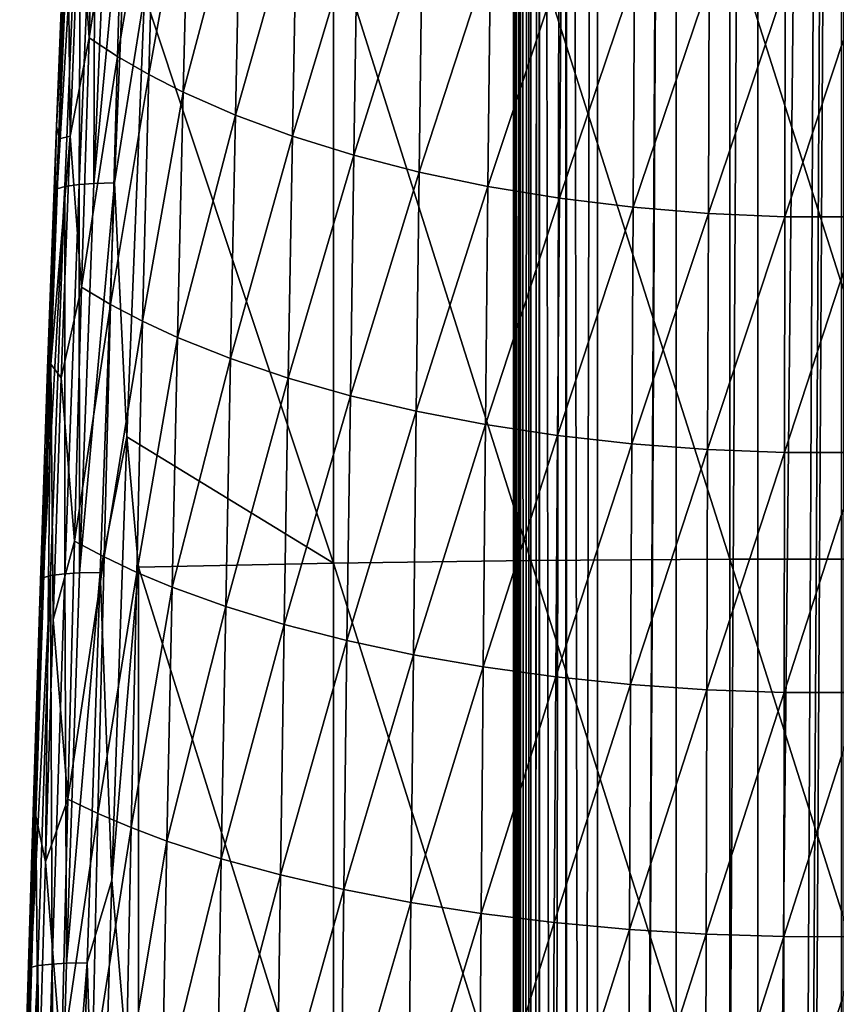
# Model space of a CAD drawing. Units: inches. Extents: x -22.4 to 22.4, y -12.2 to 12.7.
# Drawn here: x -22.4 to -21.4, y 3 to 4.2 of the extents above; entities that cross this region are included whole.
import ezdxf

# ---------------------------------------------------------------- set-up
doc = ezdxf.new("R2010")
doc.units = ezdxf.units.IN
doc.header["$MEASUREMENT"] = 0
doc.layers.add('SEAT-ARM', color=5, linetype='Continuous')
doc.layers.add('SEAT-FRAME', color=5, linetype='Continuous')

msp = doc.modelspace()

# ---------------------------------------------------------------- linework, layer by layer
at = {"layer": 'SEAT-ARM'}
for points in [[(-22.3347, 4.448, 25.7109), (-22.3536, 3.9874, 25.7621), (-22.3257, 4.4513, 25.7423)], [(-22.3257, 4.4513, 25.7423), (-22.3536, 3.9874, 25.7621), (-22.3448, 3.9903, 25.7935)], [(-22.3257, 4.4513, 25.7423), (-22.3448, 3.9903, 25.7935), (-22.3278, 3.9927, 25.8224)], [(-22.3278, 3.9927, 25.8224), (-22.3103, 3.9939, 25.8402), (-22.3086, 4.454, 25.7712)], [(-22.3086, 4.454, 25.7712), (-22.3257, 4.4513, 25.7423), (-22.3278, 3.9927, 25.8224)], [(-22.3159, 4.1668, 25.1393), (-22.3271, 4.3356, 25.1355), (-22.3067, 4.4572, 25.0828)], [(-22.3159, 4.1668, 25.1393), (-22.3067, 4.4572, 25.0828), (-22.2737, 4.4333, 25.0353)], [(-22.3103, 3.9939, 25.8402), (-22.2856, 3.9947, 25.8563), (-22.2662, 4.4561, 25.8051)], [(-22.3103, 3.9939, 25.8402), (-22.2662, 4.4561, 25.8051), (-22.291, 4.4553, 25.789)], [(-22.3086, 4.454, 25.7712), (-22.3103, 3.9939, 25.8402), (-22.291, 4.4553, 25.789)], [(-22.2856, 3.9947, 25.8563), (-22.2501, 4.218, 25.8421), (-22.2662, 4.4561, 25.8051)], [(-22.3347, 4.448, 25.7109), (-22.346, 4.2083, 25.7221), (-22.3536, 3.9874, 25.7621)], [(-22.2822, 4.1446, 25.0907), (-22.3159, 4.1668, 25.1393), (-22.2737, 4.4333, 25.0353)], [(-22.2822, 4.1446, 25.0907), (-22.2737, 4.4333, 25.0353), (-22.2372, 4.4101, 24.9897)], [(-22.2449, 4.123, 25.0441), (-22.2822, 4.1446, 25.0907), (-22.2372, 4.4101, 24.9897)], [(-22.2449, 4.123, 25.0441), (-22.2372, 4.4101, 24.9897), (-22.1972, 4.3878, 24.9464)], [(-22.2042, 4.1023, 24.9998), (-22.2449, 4.123, 25.0441), (-22.1972, 4.3878, 24.9464)], [(-22.2042, 4.1023, 24.9998), (-22.1972, 4.3878, 24.9464), (-22.1362, 4.3585, 24.8902)], [(-22.1423, 4.075, 24.9423), (-22.2042, 4.1023, 24.9998), (-22.1362, 4.3585, 24.8902)], [(-22.1423, 4.075, 24.9423), (-22.1362, 4.3585, 24.8902), (-22.0694, 4.3315, 24.839)], [(-22.346, 4.2083, 25.7221), (-22.343, 4.349, 25.1969), (-22.3544, 4.062, 25.2547)], [(-22.343, 4.349, 25.1969), (-22.341, 4.3136, 25.1742), (-22.3544, 4.062, 25.2547)], [(-22.341, 4.3136, 25.1742), (-22.3271, 4.3356, 25.1355), (-22.3384, 4.0498, 25.1932)], [(-22.3384, 4.0498, 25.1932), (-22.3271, 4.3356, 25.1355), (-22.3159, 4.1668, 25.1393)], [(-22.0746, 4.0499, 24.89), (-22.1423, 4.075, 24.9423), (-22.0694, 4.3315, 24.839)], [(-22.0746, 4.0499, 24.89), (-22.0694, 4.3315, 24.839), (-21.9973, 4.3071, 24.7932)], [(-22.3544, 4.062, 25.2547), (-22.341, 4.3136, 25.1742), (-22.3515, 4.0468, 25.2277)], [(-22.341, 4.3136, 25.1742), (-22.3384, 4.0498, 25.1932), (-22.3515, 4.0468, 25.2277)], [(-22.0017, 4.0273, 24.8432), (-22.0746, 4.0499, 24.89), (-21.9973, 4.3071, 24.7932)], [(-22.0017, 4.0273, 24.8432), (-21.9973, 4.3071, 24.7932), (-21.9206, 4.2856, 24.7533)], [(-21.7916, 4.2901, 25.9115), (-22.0259, 4.2862, 25.8799), (-21.7916, 3.5466, 25.995)], [(-21.5557, 3.5482, 26.0109), (-21.5557, 4.2921, 25.9274), (-21.7916, 4.2901, 25.9115)], [(-21.7916, 4.2901, 25.9115), (-21.7916, 3.5466, 25.995), (-21.5557, 3.5482, 26.0109)], [(-21.5557, 3.5482, 26.0109), (-21.3193, 3.5482, 26.0109), (-21.5557, 4.2921, 25.9274)], [(-21.3193, 3.5482, 26.0109), (-21.3193, 4.2921, 25.9274), (-21.5557, 4.2921, 25.9274)], [(-22.0259, 4.2862, 25.8799), (-22.2501, 4.218, 25.8421), (-22.0259, 3.5434, 25.9633)], [(-22.0259, 4.2862, 25.8799), (-22.0259, 3.5434, 25.9633), (-21.7916, 3.5466, 25.995)], [(-21.9242, 4.0073, 24.8024), (-22.0017, 4.0273, 24.8432), (-21.9206, 4.2856, 24.7533)], [(-21.9242, 4.0073, 24.8024), (-21.9206, 4.2856, 24.7533), (-21.8398, 4.2672, 24.7193)], [(-21.8427, 3.9902, 24.7677), (-21.9242, 4.0073, 24.8024), (-21.8398, 4.2672, 24.7193)], [(-21.8427, 3.9902, 24.7677), (-21.8398, 4.2672, 24.7193), (-21.7557, 4.2521, 24.6918)], [(-21.7579, 3.9763, 24.7395), (-21.8427, 3.9902, 24.7677), (-21.7557, 4.2521, 24.6918)], [(-21.7579, 3.9763, 24.7395), (-21.7557, 4.2521, 24.6918), (-21.6689, 4.2406, 24.6707)], [(-21.6705, 3.9656, 24.7181), (-21.7579, 3.9763, 24.7395), (-21.6689, 4.2406, 24.6707)], [(-21.6705, 3.9656, 24.7181), (-21.6689, 4.2406, 24.6707), (-21.5802, 4.2327, 24.6565)], [(-21.5802, 4.2327, 24.6565), (-21.5811, 3.9583, 24.7035), (-21.6705, 3.9656, 24.7181)], [(-21.5802, 4.2327, 24.6565), (-21.4902, 4.2286, 24.649), (-21.5811, 3.9583, 24.7035)], [(-21.4902, 4.2286, 24.649), (-21.4906, 3.9544, 24.6959), (-21.5811, 3.9583, 24.7035)], [(-21.4902, 4.2286, 24.649), (-21.3999, 4.2283, 24.6484), (-21.4906, 3.9544, 24.6959)], [(-22.2856, 3.9947, 25.8563), (-22.2709, 3.6932, 25.8967), (-22.2501, 4.218, 25.8421)], [(-22.2501, 4.218, 25.8421), (-22.2709, 3.6932, 25.8967), (-22.0259, 3.5434, 25.9633)], [(-21.3996, 3.9541, 24.6953), (-21.4906, 3.9544, 24.6959), (-21.3999, 4.2283, 24.6484)], [(-22.346, 4.2083, 25.7221), (-22.3544, 4.062, 25.2547), (-22.366, 3.6847, 25.7765)], [(-22.3536, 3.9874, 25.7621), (-22.346, 4.2083, 25.7221), (-22.366, 3.6847, 25.7765)], [(-22.3248, 3.8709, 25.192), (-22.3384, 4.0498, 25.1932), (-22.3159, 4.1668, 25.1393)], [(-22.3248, 3.8709, 25.192), (-22.3159, 4.1668, 25.1393), (-22.2822, 4.1446, 25.0907)], [(-22.2903, 3.8503, 25.1424), (-22.3248, 3.8709, 25.192), (-22.2822, 4.1446, 25.0907)], [(-22.2903, 3.8503, 25.1424), (-22.2822, 4.1446, 25.0907), (-22.2449, 4.123, 25.0441)], [(-22.2523, 3.8304, 25.0948), (-22.2903, 3.8503, 25.1424), (-22.2449, 4.123, 25.0441)], [(-22.2523, 3.8304, 25.0948), (-22.2449, 4.123, 25.0441), (-22.2042, 4.1023, 24.9998)], [(-22.211, 3.8112, 25.0496), (-22.2523, 3.8304, 25.0948), (-22.2042, 4.1023, 24.9998)], [(-22.211, 3.8112, 25.0496), (-22.2042, 4.1023, 24.9998), (-22.1423, 4.075, 24.9423)], [(-22.1481, 3.7861, 24.9909), (-22.211, 3.8112, 25.0496), (-22.1423, 4.075, 24.9423)], [(-22.1481, 3.7861, 24.9909), (-22.1423, 4.075, 24.9423), (-22.0746, 4.0499, 24.89)], [(-22.366, 3.6847, 25.7765), (-22.3544, 4.062, 25.2547), (-22.365, 3.7745, 25.3075)], [(-22.3614, 3.7796, 25.2767), (-22.365, 3.7745, 25.3075), (-22.3544, 4.062, 25.2547)], [(-22.3544, 4.062, 25.2547), (-22.3515, 4.0468, 25.2277), (-22.3614, 3.7796, 25.2767)], [(-22.3614, 3.7796, 25.2767), (-22.3515, 4.0468, 25.2277), (-22.3384, 4.0498, 25.1932)], [(-22.3614, 3.7796, 25.2767), (-22.3384, 4.0498, 25.1932), (-22.3489, 3.7634, 25.2458)], [(-22.3489, 3.7634, 25.2458), (-22.3384, 4.0498, 25.1932), (-22.3248, 3.8709, 25.192)], [(-22.0796, 3.7629, 24.9375), (-22.1481, 3.7861, 24.9909), (-22.0746, 4.0499, 24.89)], [(-22.0796, 3.7629, 24.9375), (-22.0746, 4.0499, 24.89), (-22.0017, 4.0273, 24.8432)], [(-22.0059, 3.742, 24.8898), (-22.0796, 3.7629, 24.9375), (-22.0017, 4.0273, 24.8432)], [(-22.0059, 3.742, 24.8898), (-22.0017, 4.0273, 24.8432), (-21.9242, 4.0073, 24.8024)], [(-21.9277, 3.7236, 24.8481), (-22.0059, 3.742, 24.8898), (-21.9242, 4.0073, 24.8024)], [(-21.9277, 3.7236, 24.8481), (-21.9242, 4.0073, 24.8024), (-21.8427, 3.9902, 24.7677)], [(-22.3536, 3.9874, 25.7621), (-22.3704, 3.526, 25.8077), (-22.3448, 3.9903, 25.7935)], [(-22.3448, 3.9903, 25.7935), (-22.3704, 3.526, 25.8077), (-22.3616, 3.5286, 25.8391)], [(-22.3536, 3.9874, 25.7621), (-22.366, 3.6847, 25.7765), (-22.3704, 3.526, 25.8077)], [(-22.3448, 3.9903, 25.7935), (-22.3616, 3.5286, 25.8391), (-22.3448, 3.5307, 25.8679)], [(-22.3448, 3.5307, 25.8679), (-22.3274, 3.5318, 25.8857), (-22.3278, 3.9927, 25.8224)], [(-22.3278, 3.9927, 25.8224), (-22.3448, 3.9903, 25.7935), (-22.3448, 3.5307, 25.8679)], [(-22.3278, 3.9927, 25.8224), (-22.3274, 3.5318, 25.8857), (-22.3103, 3.9939, 25.8402)], [(-22.3274, 3.5318, 25.8857), (-22.3029, 3.5324, 25.9019), (-22.2856, 3.9947, 25.8563)], [(-22.3274, 3.5318, 25.8857), (-22.2856, 3.9947, 25.8563), (-22.3103, 3.9939, 25.8402)], [(-22.3029, 3.5324, 25.9019), (-22.2709, 3.6932, 25.8967), (-22.2856, 3.9947, 25.8563)], [(-21.8455, 3.7079, 24.8128), (-21.9277, 3.7236, 24.8481), (-21.8427, 3.9902, 24.7677)], [(-21.8455, 3.7079, 24.8128), (-21.8427, 3.9902, 24.7677), (-21.7579, 3.9763, 24.7395)], [(-21.7601, 3.695, 24.784), (-21.8455, 3.7079, 24.8128), (-21.7579, 3.9763, 24.7395)], [(-21.7601, 3.695, 24.784), (-21.7579, 3.9763, 24.7395), (-21.6705, 3.9656, 24.7181)], [(-21.6705, 3.9656, 24.7181), (-21.672, 3.6851, 24.7621), (-21.7601, 3.695, 24.784)], [(-21.6705, 3.9656, 24.7181), (-21.5811, 3.9583, 24.7035), (-21.672, 3.6851, 24.7621)], [(-21.5811, 3.9583, 24.7035), (-21.582, 3.6784, 24.7473), (-21.672, 3.6851, 24.7621)], [(-21.5811, 3.9583, 24.7035), (-21.4906, 3.9544, 24.6959), (-21.582, 3.6784, 24.7473)], [(-21.4909, 3.6748, 24.7395), (-21.582, 3.6784, 24.7473), (-21.4906, 3.9544, 24.6959)], [(-21.3996, 3.9541, 24.6953), (-21.4909, 3.6748, 24.7395), (-21.4906, 3.9544, 24.6959)], [(-21.3994, 3.6746, 24.7389), (-21.4909, 3.6748, 24.7395), (-21.3996, 3.9541, 24.6953)], [(-22.3332, 3.5696, 25.2409), (-22.3489, 3.7634, 25.2458), (-22.3248, 3.8709, 25.192)], [(-22.3332, 3.5696, 25.2409), (-22.3248, 3.8709, 25.192), (-22.2903, 3.8503, 25.1424)], [(-22.298, 3.5508, 25.1903), (-22.3332, 3.5696, 25.2409), (-22.2903, 3.8503, 25.1424)], [(-22.298, 3.5508, 25.1903), (-22.2903, 3.8503, 25.1424), (-22.2523, 3.8304, 25.0948)], [(-22.2594, 3.5325, 25.1418), (-22.298, 3.5508, 25.1903), (-22.2523, 3.8304, 25.0948)], [(-22.2594, 3.5325, 25.1418), (-22.2523, 3.8304, 25.0948), (-22.211, 3.8112, 25.0496)], [(-22.2174, 3.5149, 25.0957), (-22.2594, 3.5325, 25.1418), (-22.211, 3.8112, 25.0496)], [(-22.2174, 3.5149, 25.0957), (-22.211, 3.8112, 25.0496), (-22.1481, 3.7861, 24.9909)], [(-22.1537, 3.4919, 25.0359), (-22.2174, 3.5149, 25.0957), (-22.1481, 3.7861, 24.9909)], [(-22.1537, 3.4919, 25.0359), (-22.1481, 3.7861, 24.9909), (-22.0796, 3.7629, 24.9375)], [(-22.3614, 3.7796, 25.2767), (-22.3676, 3.1889, 25.3372), (-22.3791, 3.2438, 25.3629)], [(-22.3791, 3.2438, 25.3629), (-22.3748, 3.4865, 25.3556), (-22.3614, 3.7796, 25.2767)], [(-22.3614, 3.7796, 25.2767), (-22.3748, 3.4865, 25.3556), (-22.365, 3.7745, 25.3075)], [(-22.366, 3.6847, 25.7765), (-22.365, 3.7745, 25.3075), (-22.3748, 3.4865, 25.3556)], [(-22.3614, 3.7796, 25.2767), (-22.3586, 3.4764, 25.2937), (-22.3676, 3.1889, 25.3372)], [(-22.3489, 3.7634, 25.2458), (-22.3586, 3.4764, 25.2937), (-22.3614, 3.7796, 25.2767)], [(-22.3586, 3.4764, 25.2937), (-22.3489, 3.7634, 25.2458), (-22.3332, 3.5696, 25.2409)], [(-22.0844, 3.4707, 24.9815), (-22.1537, 3.4919, 25.0359), (-22.0796, 3.7629, 24.9375)], [(-22.0844, 3.4707, 24.9815), (-22.0796, 3.7629, 24.9375), (-22.0059, 3.742, 24.8898)], [(-22.01, 3.4516, 24.9329), (-22.0844, 3.4707, 24.9815), (-22.0059, 3.742, 24.8898)], [(-22.01, 3.4516, 24.9329), (-22.0059, 3.742, 24.8898), (-21.9277, 3.7236, 24.8481)], [(-21.931, 3.4347, 24.8905), (-22.01, 3.4516, 24.9329), (-21.9277, 3.7236, 24.8481)], [(-21.931, 3.4347, 24.8905), (-21.9277, 3.7236, 24.8481), (-21.8455, 3.7079, 24.8128)], [(-21.8482, 3.4203, 24.8545), (-21.931, 3.4347, 24.8905), (-21.8455, 3.7079, 24.8128)], [(-21.8482, 3.4203, 24.8545), (-21.8455, 3.7079, 24.8128), (-21.7601, 3.695, 24.784)], [(-22.3029, 3.5324, 25.9019), (-22.2888, 3.1674, 25.9439), (-22.2709, 3.6932, 25.8967)], [(-22.2888, 3.1674, 25.9439), (-22.2574, 3.5386, 25.916), (-22.2709, 3.6932, 25.8967)], [(-22.0259, 3.5434, 25.9633), (-22.2709, 3.6932, 25.8967), (-22.2574, 3.5386, 25.916)], [(-21.7601, 3.695, 24.784), (-21.7621, 3.4085, 24.8252), (-21.8482, 3.4203, 24.8545)], [(-21.7601, 3.695, 24.784), (-21.672, 3.6851, 24.7621), (-21.7621, 3.4085, 24.8252)], [(-22.366, 3.6847, 25.7765), (-22.3748, 3.4865, 25.3556), (-22.3834, 3.16, 25.8237)], [(-22.3704, 3.526, 25.8077), (-22.366, 3.6847, 25.7765), (-22.3834, 3.16, 25.8237)], [(-21.672, 3.6851, 24.7621), (-21.6734, 3.3995, 24.8029), (-21.7621, 3.4085, 24.8252)], [(-21.672, 3.6851, 24.7621), (-21.582, 3.6784, 24.7473), (-21.6734, 3.3995, 24.8029)], [(-21.5829, 3.3933, 24.7878), (-21.6734, 3.3995, 24.8029), (-21.582, 3.6784, 24.7473)], [(-21.4909, 3.6748, 24.7395), (-21.5829, 3.3933, 24.7878), (-21.582, 3.6784, 24.7473)], [(-21.4913, 3.3901, 24.7799), (-21.5829, 3.3933, 24.7878), (-21.4909, 3.6748, 24.7395)], [(-21.3994, 3.6746, 24.7389), (-21.4913, 3.3901, 24.7799), (-21.4909, 3.6748, 24.7395)], [(-21.3992, 3.3898, 24.7792), (-21.4913, 3.3901, 24.7799), (-21.3994, 3.6746, 24.7389)], [(-22.3412, 3.2634, 25.2859), (-22.3586, 3.4764, 25.2937), (-22.3332, 3.5696, 25.2409)], [(-22.3412, 3.2634, 25.2859), (-22.3332, 3.5696, 25.2409), (-22.298, 3.5508, 25.1903)], [(-22.3054, 3.2463, 25.2343), (-22.3412, 3.2634, 25.2859), (-22.298, 3.5508, 25.1903)], [(-22.3054, 3.2463, 25.2343), (-22.298, 3.5508, 25.1903), (-22.2594, 3.5325, 25.1418)], [(-22.0259, 3.5434, 25.9633), (-22.2574, 3.5386, 25.916), (-22.0259, 2.799, 26.0309)], [(-21.7916, 3.5466, 25.995), (-22.0259, 3.5434, 25.9633), (-21.7916, 2.8015, 26.0626)], [(-22.0259, 2.799, 26.0309), (-21.7916, 2.8015, 26.0626), (-22.0259, 3.5434, 25.9633)], [(-21.5557, 3.5482, 26.0109), (-21.7916, 3.5466, 25.995), (-21.5557, 2.8028, 26.0785)], [(-21.7916, 3.5466, 25.995), (-21.7916, 2.8015, 26.0626), (-21.5557, 2.8028, 26.0785)], [(-21.3193, 2.8028, 26.0785), (-21.3193, 3.5482, 26.0109), (-21.5557, 3.5482, 26.0109)], [(-21.5557, 3.5482, 26.0109), (-21.5557, 2.8028, 26.0785), (-21.3193, 2.8028, 26.0785)], [(-22.3704, 3.526, 25.8077), (-22.3851, 3.0637, 25.8476), (-22.3616, 3.5286, 25.8391)], [(-22.3616, 3.5286, 25.8391), (-22.3851, 3.0637, 25.8476), (-22.3765, 3.066, 25.8789)], [(-22.3616, 3.5286, 25.8391), (-22.3765, 3.066, 25.8789), (-22.3597, 3.0678, 25.9078)], [(-22.3448, 3.5307, 25.8679), (-22.3616, 3.5286, 25.8391), (-22.3597, 3.0678, 25.9078)], [(-22.3597, 3.0678, 25.9078), (-22.3425, 3.0687, 25.9256), (-22.3448, 3.5307, 25.8679)], [(-22.3448, 3.5307, 25.8679), (-22.3425, 3.0687, 25.9256), (-22.3274, 3.5318, 25.8857)], [(-22.3425, 3.0687, 25.9256), (-22.3181, 3.0693, 25.9419), (-22.3029, 3.5324, 25.9019)], [(-22.3425, 3.0687, 25.9256), (-22.3029, 3.5324, 25.9019), (-22.3274, 3.5318, 25.8857)], [(-22.3181, 3.0693, 25.9419), (-22.2888, 3.1674, 25.9439), (-22.3029, 3.5324, 25.9019)], [(-22.2661, 3.2297, 25.185), (-22.3054, 3.2463, 25.2343), (-22.2594, 3.5325, 25.1418)], [(-22.2888, 3.1674, 25.9439), (-22.2574, 2.7952, 25.9835), (-22.2574, 3.5386, 25.916)], [(-22.2661, 3.2297, 25.185), (-22.2594, 3.5325, 25.1418), (-22.2174, 3.5149, 25.0957)], [(-22.0259, 2.799, 26.0309), (-22.2574, 3.5386, 25.916), (-22.2574, 2.7952, 25.9835)], [(-22.3704, 3.526, 25.8077), (-22.3834, 3.16, 25.8237), (-22.3851, 3.0637, 25.8476)], [(-22.2235, 3.2137, 25.1381), (-22.2661, 3.2297, 25.185), (-22.2174, 3.5149, 25.0957)], [(-22.2235, 3.2137, 25.1381), (-22.2174, 3.5149, 25.0957), (-22.1537, 3.4919, 25.0359)], [(-22.3834, 3.16, 25.8237), (-22.3748, 3.4865, 25.3556), (-22.3839, 3.1981, 25.3993)], [(-22.3791, 3.2438, 25.3629), (-22.3839, 3.1981, 25.3993), (-22.3748, 3.4865, 25.3556)], [(-22.159, 3.1928, 25.0773), (-22.2235, 3.2137, 25.1381), (-22.1537, 3.4919, 25.0359)], [(-22.159, 3.1928, 25.0773), (-22.1537, 3.4919, 25.0359), (-22.0844, 3.4707, 24.9815)], [(-22.3676, 3.1889, 25.3372), (-22.3586, 3.4764, 25.2937), (-22.3412, 3.2634, 25.2859)], [(-22.0889, 3.1736, 25.022), (-22.159, 3.1928, 25.0773), (-22.0844, 3.4707, 24.9815)], [(-22.0889, 3.1736, 25.022), (-22.0844, 3.4707, 24.9815), (-22.01, 3.4516, 24.9329)], [(-22.0138, 3.1562, 24.9725), (-22.0889, 3.1736, 25.022), (-22.01, 3.4516, 24.9329)], [(-22.0138, 3.1562, 24.9725), (-22.01, 3.4516, 24.9329), (-21.931, 3.4347, 24.8905)], [(-21.9342, 3.1409, 24.9294), (-22.0138, 3.1562, 24.9725), (-21.931, 3.4347, 24.8905)], [(-21.9342, 3.1409, 24.9294), (-21.931, 3.4347, 24.8905), (-21.8482, 3.4203, 24.8545)], [(-21.8482, 3.4203, 24.8545), (-21.8507, 3.1278, 24.8928), (-21.9342, 3.1409, 24.9294)], [(-21.8482, 3.4203, 24.8545), (-21.7621, 3.4085, 24.8252), (-21.8507, 3.1278, 24.8928)], [(-21.7621, 3.4085, 24.8252), (-21.764, 3.1171, 24.863), (-21.8507, 3.1278, 24.8928)], [(-21.7621, 3.4085, 24.8252), (-21.6734, 3.3995, 24.8029), (-21.764, 3.1171, 24.863)], [(-21.6748, 3.1089, 24.8404), (-21.764, 3.1171, 24.863), (-21.6734, 3.3995, 24.8029)], [(-21.5829, 3.3933, 24.7878), (-21.6748, 3.1089, 24.8404), (-21.6734, 3.3995, 24.8029)], [(-21.5838, 3.1033, 24.825), (-21.6748, 3.1089, 24.8404), (-21.5829, 3.3933, 24.7878)], [(-21.4913, 3.3901, 24.7799), (-21.5838, 3.1033, 24.825), (-21.5829, 3.3933, 24.7878)], [(-21.4916, 3.1004, 24.8169), (-21.5838, 3.1033, 24.825), (-21.4913, 3.3901, 24.7799)], [(-21.4916, 3.1004, 24.8169), (-21.4913, 3.3901, 24.7799), (-21.3992, 3.3898, 24.7792)], [(-21.3989, 3.1002, 24.8163), (-21.4916, 3.1004, 24.8169), (-21.3992, 3.3898, 24.7792)], [(-22.3487, 2.9525, 25.3269), (-22.3676, 3.1889, 25.3372), (-22.3412, 3.2634, 25.2859)], [(-22.3487, 2.9525, 25.3269), (-22.3412, 3.2634, 25.2859), (-22.3054, 3.2463, 25.2343)], [(-22.3791, 3.2438, 25.3629), (-22.3759, 2.901, 25.3765), (-22.3942, 2.7064, 25.4343)], [(-22.3942, 2.7064, 25.4343), (-22.3923, 2.9092, 25.4387), (-22.3791, 3.2438, 25.3629)], [(-22.3791, 3.2438, 25.3629), (-22.3923, 2.9092, 25.4387), (-22.3839, 3.1981, 25.3993)], [(-22.3791, 3.2438, 25.3629), (-22.3676, 3.1889, 25.3372), (-22.3759, 2.901, 25.3765)], [(-22.3122, 2.9371, 25.2745), (-22.3487, 2.9525, 25.3269), (-22.3054, 3.2463, 25.2343)], [(-22.3122, 2.9371, 25.2745), (-22.3054, 3.2463, 25.2343), (-22.2661, 3.2297, 25.185)], [(-22.2723, 2.9222, 25.2244), (-22.3122, 2.9371, 25.2745), (-22.2661, 3.2297, 25.185)], [(-22.2723, 2.9222, 25.2244), (-22.2661, 3.2297, 25.185), (-22.2235, 3.2137, 25.1381)], [(-22.2292, 2.9078, 25.1768), (-22.2723, 2.9222, 25.2244), (-22.2235, 3.2137, 25.1381)], [(-22.2292, 2.9078, 25.1768), (-22.2235, 3.2137, 25.1381), (-22.159, 3.1928, 25.0773)], [(-22.3834, 3.16, 25.8237), (-22.3839, 3.1981, 25.3993), (-22.3923, 2.9092, 25.4387)], [(-22.1639, 2.889, 25.115), (-22.2292, 2.9078, 25.1768), (-22.159, 3.1928, 25.0773)], [(-22.1639, 2.889, 25.115), (-22.159, 3.1928, 25.0773), (-22.0889, 3.1736, 25.022)], [(-22.3759, 2.901, 25.3765), (-22.3676, 3.1889, 25.3372), (-22.3487, 2.9525, 25.3269)], [(-22.3181, 3.0693, 25.9419), (-22.3042, 2.6404, 25.9839), (-22.2888, 3.1674, 25.9439)], [(-22.3042, 2.6404, 25.9839), (-22.2574, 2.7952, 25.9835), (-22.2888, 3.1674, 25.9439)], [(-22.0931, 2.8718, 25.0588), (-22.1639, 2.889, 25.115), (-22.0889, 3.1736, 25.022)], [(-22.0931, 2.8718, 25.0588), (-22.0889, 3.1736, 25.022), (-22.0138, 3.1562, 24.9725)], [(-22.3834, 3.16, 25.8237), (-22.3923, 2.9092, 25.4387), (-22.3982, 2.6342, 25.8635)], [(-22.3851, 3.0637, 25.8476), (-22.3834, 3.16, 25.8237), (-22.3982, 2.6342, 25.8635)], [(-22.0173, 2.8562, 25.0086), (-22.0931, 2.8718, 25.0588), (-22.0138, 3.1562, 24.9725)], [(-22.0173, 2.8562, 25.0086), (-22.0138, 3.1562, 24.9725), (-21.9342, 3.1409, 24.9294)], [(-21.9342, 3.1409, 24.9294), (-21.9371, 2.8425, 24.9648), (-22.0173, 2.8562, 25.0086)], [(-21.9342, 3.1409, 24.9294), (-21.8507, 3.1278, 24.8928), (-21.9371, 2.8425, 24.9648)], [(-21.8507, 3.1278, 24.8928), (-21.8531, 2.8307, 24.9276), (-21.9371, 2.8425, 24.9648)], [(-21.8507, 3.1278, 24.8928), (-21.764, 3.1171, 24.863), (-21.8531, 2.8307, 24.9276)], [(-21.7658, 2.8211, 24.8975), (-21.8531, 2.8307, 24.9276), (-21.764, 3.1171, 24.863)], [(-21.6748, 3.1089, 24.8404), (-21.7658, 2.8211, 24.8975), (-21.764, 3.1171, 24.863)], [(-21.6761, 2.8138, 24.8745), (-21.7658, 2.8211, 24.8975), (-21.6748, 3.1089, 24.8404)], [(-21.5838, 3.1033, 24.825), (-21.6761, 2.8138, 24.8745), (-21.6748, 3.1089, 24.8404)], [(-21.5845, 2.8087, 24.8588), (-21.6761, 2.8138, 24.8745), (-21.5838, 3.1033, 24.825)], [(-21.4916, 3.1004, 24.8169), (-21.5845, 2.8087, 24.8588), (-21.5838, 3.1033, 24.825)], [(-21.4918, 2.8061, 24.8507), (-21.5845, 2.8087, 24.8588), (-21.4916, 3.1004, 24.8169)], [(-21.4918, 2.8061, 24.8507), (-21.4916, 3.1004, 24.8169), (-21.3989, 3.1002, 24.8163)], [(-21.3987, 2.8059, 24.85), (-21.4918, 2.8061, 24.8507), (-21.3989, 3.1002, 24.8163)], [(-22.3851, 3.0637, 25.8476), (-22.3982, 2.6342, 25.8635), (-22.3979, 2.6006, 25.8819)], [(-22.3851, 3.0637, 25.8476), (-22.3979, 2.6006, 25.8819), (-22.3765, 3.066, 25.8789)], [(-22.3765, 3.066, 25.8789), (-22.3979, 2.6006, 25.8819), (-22.3893, 2.6025, 25.9132)], [(-22.3765, 3.066, 25.8789), (-22.3893, 2.6025, 25.9132), (-22.3727, 2.604, 25.942)], [(-22.3597, 3.0678, 25.9078), (-22.3765, 3.066, 25.8789), (-22.3727, 2.604, 25.942)], [(-22.3727, 2.604, 25.942), (-22.3555, 2.6048, 25.9598), (-22.3597, 3.0678, 25.9078)], [(-22.3597, 3.0678, 25.9078), (-22.3555, 2.6048, 25.9598), (-22.3425, 3.0687, 25.9256)], [(-22.3555, 2.6048, 25.9598), (-22.3312, 2.6053, 25.9762), (-22.3181, 3.0693, 25.9419)], [(-22.3555, 2.6048, 25.9598), (-22.3181, 3.0693, 25.9419), (-22.3425, 3.0687, 25.9256)], [(-22.3312, 2.6053, 25.9762), (-22.3042, 2.6404, 25.9839), (-22.3181, 3.0693, 25.9419)]]:
    msp.add_3dface(points, dxfattribs=at)
at = {"layer": 'SEAT-FRAME'}
for points in [[(-21.8125, 9.2032, 13.994), (-21.8104, 9.2044, 13.9739), (-21.8125, -9.0795, 14.9521)], [(-21.8125, -9.0795, 14.9521), (-21.8104, 9.2044, 13.9739), (-21.8104, -9.0807, 14.9319)], [(-21.8125, -9.0795, 14.9521), (-21.8125, 8.9643, 15.809), (-21.8125, 9.2032, 13.994)], [(-21.8104, -9.0807, 14.9319), (-21.8104, 9.2044, 13.9739), (-21.8043, 9.2027, 13.9542)], [(-21.8104, -9.0807, 14.9319), (-21.8043, 9.2027, 13.9542), (-21.8041, -9.0789, 14.912)], [(-21.8041, -9.0789, 14.912), (-21.8043, 9.2027, 13.9542), (-21.7943, 9.1983, 13.9366)], [(-21.8041, -9.0789, 14.912), (-21.7943, 9.1983, 13.9366), (-21.7941, -9.0745, 14.894)], [(-21.7941, -9.0745, 14.894), (-21.7943, 9.1983, 13.9366), (-21.7816, 9.192, 13.9221)], [(-21.7941, -9.0745, 14.894), (-21.7816, 9.192, 13.9221), (-21.7815, -9.0684, 14.8791)], [(-21.7815, -9.0684, 14.8791), (-21.7816, 9.192, 13.9221), (-21.7494, -9.0523, 14.8576)], [(-21.7494, -9.0523, 14.8576), (-21.7816, 9.192, 13.9221), (-21.7492, 9.1755, 13.9023)], [(-21.7494, -9.0523, 14.8576), (-21.7492, 9.1755, 13.9023), (-21.7125, -9.0345, 14.8496)], [(-21.7125, -9.0345, 14.8496), (-21.7492, 9.1755, 13.9023), (-21.7125, 9.1576, 13.8962)], [(-21.7125, 9.1576, 13.8962), (-21.6195, 9.122, 13.8981), (-21.7125, -9.0345, 14.8496)], [(-21.7125, -9.0345, 14.8496), (-21.6195, 9.122, 13.8981), (-21.6195, -8.9994, 14.8478)], [(-21.6195, -8.9994, 14.8478), (-21.6195, 9.122, 13.8981), (-21.4356, 8.484, 13.9315)], [(-21.8103, -8.8396, 16.7627), (-21.8103, 8.96, 15.8299), (-21.8125, 8.9643, 15.809)], [(-21.8103, -8.8396, 16.7627), (-21.8125, 8.9643, 15.809), (-21.8125, -8.8438, 16.7423)], [(-21.8125, -8.8438, 16.7423), (-21.8125, 8.9643, 15.809), (-21.8125, -9.0795, 14.9521)], [(-21.804, -8.8326, 16.7821), (-21.804, 8.9529, 15.85), (-21.8103, 8.96, 15.8299)], [(-21.804, -8.8326, 16.7821), (-21.8103, 8.96, 15.8299), (-21.8103, -8.8396, 16.7627)], [(-21.794, -8.8237, 16.7991), (-21.782, 8.9341, 15.8826), (-21.804, 8.9529, 15.85)], [(-21.794, -8.8237, 16.7991), (-21.804, 8.9529, 15.85), (-21.804, -8.8326, 16.7821)], [(-21.7817, -8.8139, 16.813), (-21.782, 8.9341, 15.8826), (-21.794, -8.8237, 16.7991)], [(-21.7817, -8.8139, 16.813), (-21.7503, 8.9125, 15.9044), (-21.782, 8.9341, 15.8826)], [(-21.7498, -8.7925, 16.8325), (-21.7503, 8.9125, 15.9044), (-21.7817, -8.8139, 16.813)], [(-21.7498, -8.7925, 16.8325), (-21.7125, 8.8921, 15.9129), (-21.7503, 8.9125, 15.9044)], [(-21.7125, -8.7726, 16.8387), (-21.7125, 8.8921, 15.9129), (-21.7498, -8.7925, 16.8325)], [(-21.7125, -8.7726, 16.8387), (-21.6195, 8.8565, 15.9148), (-21.7125, 8.8921, 15.9129)], [(-21.6195, -8.7375, 16.8368), (-21.6195, 8.8565, 15.9148), (-21.7125, -8.7726, 16.8387)], [(-21.6195, -8.7375, 16.8368), (-21.5223, 8.8357, 15.9158), (-21.6195, 8.8565, 15.9148)], [(-21.5223, -8.717, 16.8357), (-21.5223, 8.8357, 15.9158), (-21.6195, -8.7375, 16.8368)], [(-21.5223, -8.717, 16.8357), (-21.4231, 8.8302, 15.9161), (-21.5223, 8.8357, 15.9158)], [(-21.4231, -8.7116, 16.8355), (-21.4231, 8.8302, 15.9161), (-21.5223, -8.717, 16.8357)], [(-21.6195, -8.9994, 14.8478), (-21.4356, 8.484, 13.9315), (-21.5223, -8.9789, 14.8467)], [(-21.5223, -8.9789, 14.8467), (-21.4356, 8.484, 13.9315), (-21.4208, 8.4433, 13.9337)], [(-21.5223, -8.9789, 14.8467), (-21.4208, 8.4433, 13.9337), (-21.4231, -8.9735, 14.8464)]]:
    msp.add_3dface(points, dxfattribs=at)

doc.saveas('drawing.dxf')
